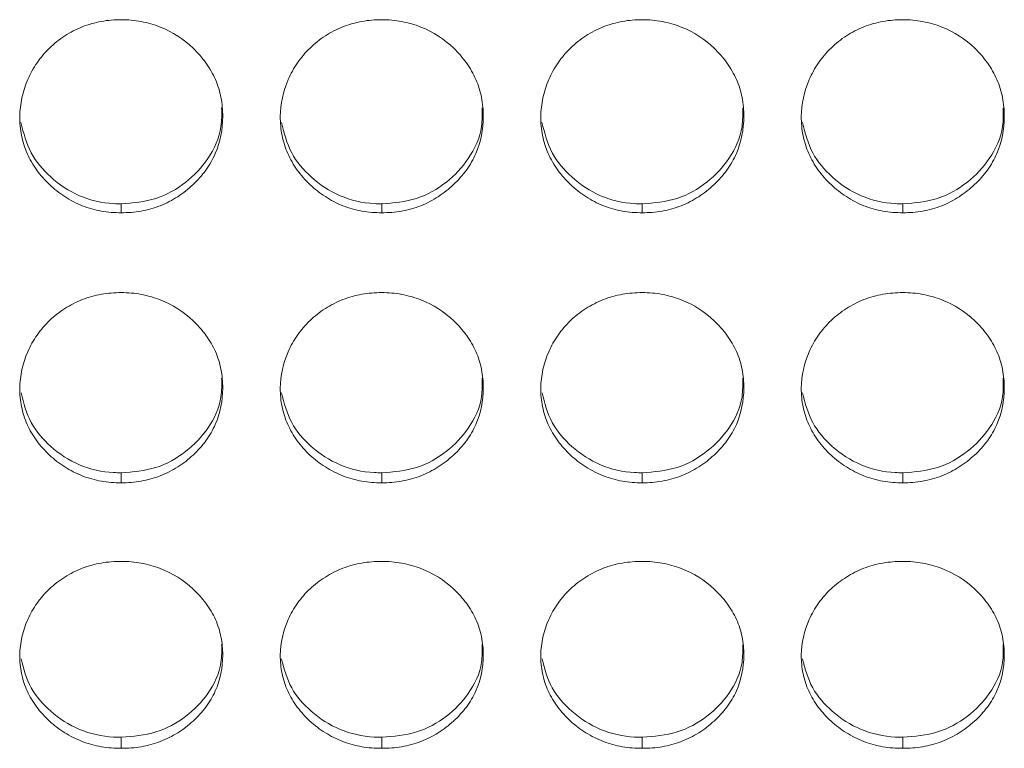
# Model space of a CAD drawing. Units: millimetres. Extents: x 3328 to 3625, y 1837 to 2053.
# Drawn here: x 3461 to 3464, y 1957 to 1959 of the extents above; entities that cross this region are included whole.
import ezdxf

# ---------------------------------------------------------------- set-up
doc = ezdxf.new("R2010")
doc.units = ezdxf.units.MM
doc.layers.add('Греерс', color=7, linetype='Continuous', lineweight=15)

# ---------------------------------------------------------------- blocks, each defined once
blk = doc.blocks.new('ЗВ-150В_спереди')
at = {"layer": 'Греерс', "color": 7, "linetype": 'Continuous', "lineweight": 15}
for p, q in [((169.45, 90.625), (169.45, 90.362)), ((177.15, 90.625), (177.15, 90.362)), ((184.85, 90.625), (184.85, 90.362)), ((192.55, 90.625), (192.55, 90.362)), ((169.45, 82.675), (169.45, 82.381)), ((177.15, 82.675), (177.15, 82.381)), ((184.85, 82.675), (184.85, 82.381)), ((192.55, 82.675), (192.55, 82.381)), ((169.45, 74.858), (169.45, 74.532)), ((177.15, 74.858), (177.15, 74.532)), ((184.85, 74.858), (184.85, 74.532)), ((192.55, 74.858), (192.55, 74.532))]:
    blk.add_line(p, q, dxfattribs=at)
for points, knots in [([(169.45, 96.069), (169.251, 96.068), (169.056, 96.052), (168.671, 95.983), (168.48, 95.93), (168.116, 95.785), (167.944, 95.696), (167.62, 95.485), (167.466, 95.363), (167.191, 95.096), (167.068, 94.951), (166.851, 94.637), (166.759, 94.469), (166.535, 93.953), (166.454, 93.577), (166.448, 93.02), (166.465, 92.832), (166.539, 92.465), (166.594, 92.287), (166.744, 91.944), (166.841, 91.777), (167.062, 91.47), (167.188, 91.327), (167.468, 91.062), (167.62, 90.943), (167.943, 90.733), (168.117, 90.642), (168.481, 90.498), (168.669, 90.445), (169.054, 90.378), (169.252, 90.362), (169.45, 90.362)], [0, 0, 0, 0, 0.0625, 0.0625, 0.125, 0.125, 0.1875, 0.1875, 0.25, 0.25, 0.3125, 0.3125, 0.375, 0.375, 0.5, 0.5, 0.5625, 0.5625, 0.625, 0.625, 0.6875, 0.6875, 0.75, 0.75, 0.8125, 0.8125, 0.875, 0.875, 0.9375, 0.9375, 1, 1, 1, 1]), ([(169.45, 90.362), (169.649, 90.362), (169.844, 90.378), (170.229, 90.446), (170.421, 90.499), (170.785, 90.643), (170.956, 90.732), (171.28, 90.942), (171.433, 91.064), (171.711, 91.327), (171.838, 91.469), (172.061, 91.778), (172.156, 91.943), (172.378, 92.456), (172.449, 92.833), (172.45, 93.392), (172.433, 93.581), (172.362, 93.948), (172.308, 94.126), (172.158, 94.47), (172.061, 94.637), (171.84, 94.947), (171.715, 95.092), (171.296, 95.494), (170.969, 95.707), (170.42, 95.925), (170.232, 95.978), (169.847, 96.05), (169.648, 96.068), (169.45, 96.069)], [0, 0, 0, 0, 0.0625, 0.0625, 0.125, 0.125, 0.1875, 0.1875, 0.25, 0.25, 0.3125, 0.3125, 0.375, 0.375, 0.5, 0.5, 0.5625, 0.5625, 0.625, 0.625, 0.6875, 0.6875, 0.75, 0.75, 0.875, 0.875, 0.9375, 0.9375, 1, 1, 1, 1]), ([(177.15, 96.069), (176.951, 96.068), (176.756, 96.052), (176.371, 95.983), (176.18, 95.93), (175.816, 95.785), (175.644, 95.696), (175.32, 95.485), (175.166, 95.363), (174.891, 95.096), (174.768, 94.951), (174.551, 94.637), (174.459, 94.469), (174.235, 93.953), (174.154, 93.577), (174.148, 93.02), (174.165, 92.832), (174.239, 92.465), (174.294, 92.287), (174.444, 91.944), (174.541, 91.777), (174.762, 91.47), (174.888, 91.327), (175.168, 91.062), (175.32, 90.943), (175.643, 90.733), (175.817, 90.642), (176.181, 90.498), (176.369, 90.445), (176.754, 90.378), (176.952, 90.362), (177.15, 90.362)], [0, 0, 0, 0, 0.0625, 0.0625, 0.125, 0.125, 0.1875, 0.1875, 0.25, 0.25, 0.3125, 0.3125, 0.375, 0.375, 0.5, 0.5, 0.5625, 0.5625, 0.625, 0.625, 0.6875, 0.6875, 0.75, 0.75, 0.8125, 0.8125, 0.875, 0.875, 0.9375, 0.9375, 1, 1, 1, 1]), ([(177.15, 90.362), (177.349, 90.362), (177.544, 90.378), (177.929, 90.446), (178.121, 90.499), (178.485, 90.643), (178.656, 90.732), (178.98, 90.942), (179.133, 91.064), (179.411, 91.327), (179.538, 91.469), (179.761, 91.778), (179.856, 91.943), (180.078, 92.456), (180.149, 92.833), (180.15, 93.392), (180.133, 93.581), (180.062, 93.948), (180.008, 94.126), (179.858, 94.47), (179.761, 94.637), (179.54, 94.947), (179.415, 95.092), (178.996, 95.494), (178.669, 95.707), (178.12, 95.925), (177.932, 95.978), (177.547, 96.05), (177.348, 96.068), (177.15, 96.069)], [0, 0, 0, 0, 0.0625, 0.0625, 0.125, 0.125, 0.1875, 0.1875, 0.25, 0.25, 0.3125, 0.3125, 0.375, 0.375, 0.5, 0.5, 0.5625, 0.5625, 0.625, 0.625, 0.6875, 0.6875, 0.75, 0.75, 0.875, 0.875, 0.9375, 0.9375, 1, 1, 1, 1]), ([(184.85, 96.069), (184.651, 96.068), (184.456, 96.052), (184.071, 95.983), (183.88, 95.93), (183.516, 95.785), (183.344, 95.696), (183.02, 95.485), (182.866, 95.363), (182.591, 95.096), (182.468, 94.951), (182.251, 94.637), (182.159, 94.469), (181.935, 93.953), (181.854, 93.577), (181.848, 93.02), (181.865, 92.832), (181.939, 92.465), (181.994, 92.287), (182.144, 91.944), (182.241, 91.777), (182.462, 91.47), (182.588, 91.327), (182.868, 91.062), (183.02, 90.943), (183.343, 90.733), (183.517, 90.642), (183.881, 90.498), (184.069, 90.445), (184.454, 90.378), (184.652, 90.362), (184.85, 90.362)], [0, 0, 0, 0, 0.0625, 0.0625, 0.125, 0.125, 0.1875, 0.1875, 0.25, 0.25, 0.3125, 0.3125, 0.375, 0.375, 0.5, 0.5, 0.5625, 0.5625, 0.625, 0.625, 0.6875, 0.6875, 0.75, 0.75, 0.8125, 0.8125, 0.875, 0.875, 0.9375, 0.9375, 1, 1, 1, 1]), ([(184.85, 90.362), (185.049, 90.362), (185.244, 90.378), (185.629, 90.446), (185.821, 90.499), (186.185, 90.643), (186.356, 90.732), (186.68, 90.942), (186.833, 91.064), (187.111, 91.327), (187.238, 91.469), (187.461, 91.778), (187.556, 91.943), (187.778, 92.456), (187.849, 92.833), (187.85, 93.392), (187.833, 93.581), (187.762, 93.948), (187.708, 94.126), (187.558, 94.47), (187.461, 94.637), (187.24, 94.947), (187.115, 95.092), (186.696, 95.494), (186.369, 95.707), (185.82, 95.925), (185.632, 95.978), (185.247, 96.05), (185.048, 96.068), (184.85, 96.069)], [0, 0, 0, 0, 0.0625, 0.0625, 0.125, 0.125, 0.1875, 0.1875, 0.25, 0.25, 0.3125, 0.3125, 0.375, 0.375, 0.5, 0.5, 0.5625, 0.5625, 0.625, 0.625, 0.6875, 0.6875, 0.75, 0.75, 0.875, 0.875, 0.9375, 0.9375, 1, 1, 1, 1]), ([(192.55, 96.069), (192.351, 96.068), (192.156, 96.052), (191.771, 95.983), (191.58, 95.93), (191.216, 95.785), (191.044, 95.696), (190.72, 95.485), (190.566, 95.363), (190.291, 95.096), (190.168, 94.951), (189.951, 94.637), (189.859, 94.469), (189.635, 93.953), (189.554, 93.577), (189.548, 93.02), (189.565, 92.832), (189.639, 92.465), (189.694, 92.287), (189.844, 91.944), (189.941, 91.777), (190.162, 91.47), (190.288, 91.327), (190.568, 91.062), (190.72, 90.943), (191.043, 90.733), (191.217, 90.642), (191.581, 90.498), (191.769, 90.445), (192.154, 90.378), (192.352, 90.362), (192.55, 90.362)], [0, 0, 0, 0, 0.0625, 0.0625, 0.125, 0.125, 0.1875, 0.1875, 0.25, 0.25, 0.3125, 0.3125, 0.375, 0.375, 0.5, 0.5, 0.5625, 0.5625, 0.625, 0.625, 0.6875, 0.6875, 0.75, 0.75, 0.8125, 0.8125, 0.875, 0.875, 0.9375, 0.9375, 1, 1, 1, 1]), ([(192.55, 90.362), (192.749, 90.362), (192.944, 90.378), (193.329, 90.446), (193.521, 90.499), (193.885, 90.643), (194.056, 90.732), (194.38, 90.942), (194.533, 91.064), (194.811, 91.327), (194.938, 91.469), (195.161, 91.778), (195.256, 91.943), (195.478, 92.456), (195.549, 92.833), (195.55, 93.392), (195.533, 93.581), (195.462, 93.948), (195.408, 94.126), (195.258, 94.47), (195.161, 94.637), (194.94, 94.947), (194.815, 95.092), (194.396, 95.494), (194.069, 95.707), (193.52, 95.925), (193.332, 95.978), (192.947, 96.05), (192.748, 96.068), (192.55, 96.069)], [0, 0, 0, 0, 0.0625, 0.0625, 0.125, 0.125, 0.1875, 0.1875, 0.25, 0.25, 0.3125, 0.3125, 0.375, 0.375, 0.5, 0.5, 0.5625, 0.5625, 0.625, 0.625, 0.6875, 0.6875, 0.75, 0.75, 0.875, 0.875, 0.9375, 0.9375, 1, 1, 1, 1]), ([(169.45, 90.625), (169.8, 90.654), (170.492, 90.711), (171.382, 91.228), (172.067, 91.954), (172.429, 92.75), (172.42, 93.277), (172.417, 93.462)], [0, 0, 0, 0, 0.221612, 0.438877, 0.646865, 0.876151, 1, 1, 1, 1]), ([(177.15, 90.625), (177.5, 90.654), (178.192, 90.711), (179.082, 91.228), (179.767, 91.954), (180.129, 92.75), (180.12, 93.277), (180.117, 93.462)], [0, 0, 0, 0, 0.221615, 0.438877, 0.646865, 0.876151, 1, 1, 1, 1]), ([(184.85, 90.625), (185.2, 90.654), (185.892, 90.711), (186.782, 91.228), (187.467, 91.954), (187.829, 92.75), (187.82, 93.277), (187.817, 93.462)], [0, 0, 0, 0, 0.221612, 0.438874, 0.646865, 0.876151, 1, 1, 1, 1]), ([(192.55, 90.625), (192.9, 90.654), (193.592, 90.711), (194.482, 91.228), (195.167, 91.954), (195.529, 92.75), (195.52, 93.277), (195.517, 93.462)], [0, 0, 0, 0, 0.221612, 0.438877, 0.646865, 0.876151, 1, 1, 1, 1]), ([(166.485, 93.026), (166.563, 92.72), (166.716, 92.117), (167.355, 91.369), (168.187, 90.81), (168.953, 90.634), (169.374, 90.627), (169.45, 90.625)], [0, 0, 0, 0, 0.232992, 0.457699, 0.701346, 0.946154, 1, 1, 1, 1]), ([(174.185, 93.026), (174.263, 92.72), (174.416, 92.117), (175.055, 91.369), (175.887, 90.81), (176.653, 90.634), (177.074, 90.627), (177.15, 90.625)], [0, 0, 0, 0, 0.232992, 0.457699, 0.701346, 0.946154, 1, 1, 1, 1]), ([(181.885, 93.026), (181.963, 92.72), (182.116, 92.117), (182.755, 91.369), (183.587, 90.81), (184.353, 90.634), (184.774, 90.627), (184.85, 90.625)], [0, 0, 0, 0, 0.232991, 0.457698, 0.701346, 0.946154, 1, 1, 1, 1]), ([(189.585, 93.026), (189.663, 92.72), (189.816, 92.117), (190.455, 91.369), (191.287, 90.81), (192.053, 90.634), (192.474, 90.627), (192.55, 90.625)], [0, 0, 0, 0, 0.232991, 0.4577, 0.701346, 0.946154, 1, 1, 1, 1]), ([(169.45, 88.002), (169.251, 88.001), (169.056, 87.985), (168.671, 87.918), (168.48, 87.865), (168.116, 87.722), (167.944, 87.634), (167.62, 87.426), (167.466, 87.306), (167.191, 87.043), (167.068, 86.9), (166.851, 86.59), (166.759, 86.425), (166.535, 85.916), (166.454, 85.547), (166.448, 84.998), (166.465, 84.812), (166.539, 84.451), (166.594, 84.275), (166.744, 83.937), (166.841, 83.773), (167.062, 83.471), (167.188, 83.33), (167.468, 83.07), (167.62, 82.952), (167.943, 82.746), (168.117, 82.656), (168.481, 82.514), (168.669, 82.462), (169.054, 82.396), (169.252, 82.38), (169.45, 82.381)], [0, 0, 0, 0, 0.0625, 0.0625, 0.125, 0.125, 0.1875, 0.1875, 0.25, 0.25, 0.3125, 0.3125, 0.375, 0.375, 0.5, 0.5, 0.5625, 0.5625, 0.625, 0.625, 0.6875, 0.6875, 0.75, 0.75, 0.8125, 0.8125, 0.875, 0.875, 0.9375, 0.9375, 1, 1, 1, 1]), ([(169.45, 82.381), (169.649, 82.38), (169.844, 82.396), (170.229, 82.463), (170.421, 82.515), (170.785, 82.657), (170.956, 82.745), (171.28, 82.951), (171.433, 83.071), (171.711, 83.33), (171.838, 83.47), (172.061, 83.775), (172.156, 83.937), (172.378, 84.442), (172.449, 84.813), (172.45, 85.364), (172.433, 85.551), (172.362, 85.912), (172.308, 86.087), (172.158, 86.426), (172.061, 86.591), (171.84, 86.896), (171.715, 87.039), (171.296, 87.435), (170.969, 87.645), (170.42, 87.86), (170.232, 87.913), (169.847, 87.984), (169.648, 88.001), (169.45, 88.002)], [0, 0, 0, 0, 0.0625, 0.0625, 0.125, 0.125, 0.1875, 0.1875, 0.25, 0.25, 0.3125, 0.3125, 0.375, 0.375, 0.5, 0.5, 0.5625, 0.5625, 0.625, 0.625, 0.6875, 0.6875, 0.75, 0.75, 0.875, 0.875, 0.9375, 0.9375, 1, 1, 1, 1]), ([(177.15, 88.002), (176.951, 88.001), (176.756, 87.985), (176.371, 87.918), (176.18, 87.865), (175.816, 87.722), (175.644, 87.634), (175.32, 87.426), (175.166, 87.306), (174.891, 87.043), (174.768, 86.9), (174.551, 86.59), (174.459, 86.425), (174.235, 85.916), (174.154, 85.547), (174.148, 84.998), (174.165, 84.812), (174.239, 84.451), (174.294, 84.275), (174.444, 83.937), (174.541, 83.773), (174.762, 83.471), (174.888, 83.33), (175.168, 83.07), (175.32, 82.952), (175.643, 82.746), (175.817, 82.656), (176.181, 82.514), (176.369, 82.462), (176.754, 82.396), (176.952, 82.38), (177.15, 82.381)], [0, 0, 0, 0, 0.0625, 0.0625, 0.125, 0.125, 0.1875, 0.1875, 0.25, 0.25, 0.3125, 0.3125, 0.375, 0.375, 0.5, 0.5, 0.5625, 0.5625, 0.625, 0.625, 0.6875, 0.6875, 0.75, 0.75, 0.8125, 0.8125, 0.875, 0.875, 0.9375, 0.9375, 1, 1, 1, 1]), ([(177.15, 82.381), (177.349, 82.38), (177.544, 82.396), (177.929, 82.463), (178.121, 82.515), (178.485, 82.657), (178.656, 82.745), (178.98, 82.951), (179.133, 83.071), (179.411, 83.33), (179.538, 83.47), (179.761, 83.775), (179.856, 83.937), (180.078, 84.442), (180.149, 84.813), (180.15, 85.364), (180.133, 85.551), (180.062, 85.912), (180.008, 86.087), (179.858, 86.426), (179.761, 86.591), (179.54, 86.896), (179.415, 87.039), (178.996, 87.435), (178.669, 87.645), (178.12, 87.86), (177.932, 87.913), (177.547, 87.984), (177.348, 88.001), (177.15, 88.002)], [0, 0, 0, 0, 0.0625, 0.0625, 0.125, 0.125, 0.1875, 0.1875, 0.25, 0.25, 0.3125, 0.3125, 0.375, 0.375, 0.5, 0.5, 0.5625, 0.5625, 0.625, 0.625, 0.6875, 0.6875, 0.75, 0.75, 0.875, 0.875, 0.9375, 0.9375, 1, 1, 1, 1]), ([(184.85, 88.002), (184.651, 88.001), (184.456, 87.985), (184.071, 87.918), (183.88, 87.865), (183.516, 87.722), (183.344, 87.634), (183.02, 87.426), (182.866, 87.306), (182.591, 87.043), (182.468, 86.9), (182.251, 86.59), (182.159, 86.425), (181.935, 85.916), (181.854, 85.547), (181.848, 84.998), (181.865, 84.812), (181.939, 84.451), (181.994, 84.275), (182.144, 83.937), (182.241, 83.773), (182.462, 83.471), (182.588, 83.33), (182.868, 83.07), (183.02, 82.952), (183.343, 82.746), (183.517, 82.656), (183.881, 82.514), (184.069, 82.462), (184.454, 82.396), (184.652, 82.38), (184.85, 82.381)], [0, 0, 0, 0, 0.0625, 0.0625, 0.125, 0.125, 0.1875, 0.1875, 0.25, 0.25, 0.3125, 0.3125, 0.375, 0.375, 0.5, 0.5, 0.5625, 0.5625, 0.625, 0.625, 0.6875, 0.6875, 0.75, 0.75, 0.8125, 0.8125, 0.875, 0.875, 0.9375, 0.9375, 1, 1, 1, 1]), ([(184.85, 82.381), (185.049, 82.38), (185.244, 82.396), (185.629, 82.463), (185.821, 82.515), (186.185, 82.657), (186.356, 82.745), (186.68, 82.951), (186.833, 83.071), (187.111, 83.33), (187.238, 83.47), (187.461, 83.775), (187.556, 83.937), (187.778, 84.442), (187.849, 84.813), (187.85, 85.364), (187.833, 85.551), (187.762, 85.912), (187.708, 86.087), (187.558, 86.426), (187.461, 86.591), (187.24, 86.896), (187.115, 87.039), (186.696, 87.435), (186.369, 87.645), (185.82, 87.86), (185.632, 87.913), (185.247, 87.984), (185.048, 88.001), (184.85, 88.002)], [0, 0, 0, 0, 0.0625, 0.0625, 0.125, 0.125, 0.1875, 0.1875, 0.25, 0.25, 0.3125, 0.3125, 0.375, 0.375, 0.5, 0.5, 0.5625, 0.5625, 0.625, 0.625, 0.6875, 0.6875, 0.75, 0.75, 0.875, 0.875, 0.9375, 0.9375, 1, 1, 1, 1]), ([(192.55, 88.002), (192.351, 88.001), (192.156, 87.985), (191.771, 87.918), (191.58, 87.865), (191.216, 87.722), (191.044, 87.634), (190.72, 87.426), (190.566, 87.306), (190.291, 87.043), (190.168, 86.9), (189.951, 86.59), (189.859, 86.425), (189.635, 85.916), (189.554, 85.547), (189.548, 84.998), (189.565, 84.812), (189.639, 84.451), (189.694, 84.275), (189.844, 83.937), (189.941, 83.773), (190.162, 83.471), (190.288, 83.33), (190.568, 83.07), (190.72, 82.952), (191.043, 82.746), (191.217, 82.656), (191.581, 82.514), (191.769, 82.462), (192.154, 82.396), (192.352, 82.38), (192.55, 82.381)], [0, 0, 0, 0, 0.0625, 0.0625, 0.125, 0.125, 0.1875, 0.1875, 0.25, 0.25, 0.3125, 0.3125, 0.375, 0.375, 0.5, 0.5, 0.5625, 0.5625, 0.625, 0.625, 0.6875, 0.6875, 0.75, 0.75, 0.8125, 0.8125, 0.875, 0.875, 0.9375, 0.9375, 1, 1, 1, 1]), ([(192.55, 82.381), (192.749, 82.38), (192.944, 82.396), (193.329, 82.463), (193.521, 82.515), (193.885, 82.657), (194.056, 82.745), (194.38, 82.951), (194.533, 83.071), (194.811, 83.33), (194.938, 83.47), (195.161, 83.775), (195.256, 83.937), (195.478, 84.442), (195.549, 84.813), (195.55, 85.364), (195.533, 85.551), (195.462, 85.912), (195.408, 86.087), (195.258, 86.426), (195.161, 86.591), (194.94, 86.896), (194.815, 87.039), (194.396, 87.435), (194.069, 87.645), (193.52, 87.86), (193.332, 87.913), (192.947, 87.984), (192.748, 88.001), (192.55, 88.002)], [0, 0, 0, 0, 0.0625, 0.0625, 0.125, 0.125, 0.1875, 0.1875, 0.25, 0.25, 0.3125, 0.3125, 0.375, 0.375, 0.5, 0.5, 0.5625, 0.5625, 0.625, 0.625, 0.6875, 0.6875, 0.75, 0.75, 0.875, 0.875, 0.9375, 0.9375, 1, 1, 1, 1]), ([(169.45, 82.675), (169.8, 82.704), (170.492, 82.76), (171.382, 83.269), (172.067, 83.984), (172.429, 84.767), (172.42, 85.286), (172.417, 85.469)], [0, 0, 0, 0, 0.221612, 0.438876, 0.646865, 0.87615, 1, 1, 1, 1]), ([(177.15, 82.675), (177.5, 82.704), (178.192, 82.76), (179.082, 83.269), (179.767, 83.984), (180.129, 84.767), (180.12, 85.286), (180.117, 85.469)], [0, 0, 0, 0, 0.221615, 0.438876, 0.646865, 0.87615, 1, 1, 1, 1]), ([(184.85, 82.675), (185.2, 82.704), (185.892, 82.76), (186.782, 83.269), (187.467, 83.984), (187.829, 84.767), (187.82, 85.286), (187.817, 85.469)], [0, 0, 0, 0, 0.221612, 0.438873, 0.646865, 0.87615, 1, 1, 1, 1]), ([(192.55, 82.675), (192.9, 82.704), (193.592, 82.76), (194.482, 83.269), (195.167, 83.984), (195.529, 84.767), (195.52, 85.286), (195.517, 85.469)], [0, 0, 0, 0, 0.221612, 0.438876, 0.646865, 0.87615, 1, 1, 1, 1]), ([(166.487, 85.035), (166.564, 84.735), (166.717, 84.143), (167.355, 83.408), (168.187, 82.857), (168.953, 82.684), (169.374, 82.677), (169.45, 82.675)], [0, 0, 0, 0, 0.232106, 0.457072, 0.701001, 0.946092, 1, 1, 1, 1]), ([(174.187, 85.035), (174.264, 84.735), (174.417, 84.143), (175.055, 83.408), (175.887, 82.857), (176.653, 82.684), (177.074, 82.677), (177.15, 82.675)], [0, 0, 0, 0, 0.232106, 0.457072, 0.701, 0.946092, 1, 1, 1, 1]), ([(181.887, 85.035), (181.964, 84.735), (182.117, 84.143), (182.755, 83.408), (183.587, 82.857), (184.353, 82.684), (184.774, 82.677), (184.85, 82.675)], [0, 0, 0, 0, 0.232104, 0.45707, 0.701001, 0.946092, 1, 1, 1, 1]), ([(189.587, 85.035), (189.664, 84.735), (189.817, 84.143), (190.455, 83.408), (191.287, 82.857), (192.053, 82.684), (192.474, 82.677), (192.55, 82.675)], [0, 0, 0, 0, 0.232104, 0.457072, 0.701001, 0.946092, 1, 1, 1, 1]), ([(169.45, 80.057), (169.251, 80.057), (169.056, 80.041), (168.671, 79.975), (168.48, 79.923), (168.116, 79.783), (167.944, 79.696), (167.62, 79.492), (167.466, 79.373), (167.191, 79.115), (167.068, 78.974), (166.851, 78.669), (166.759, 78.507), (166.535, 78.006), (166.454, 77.643), (166.448, 77.103), (166.465, 76.921), (166.539, 76.566), (166.594, 76.394), (166.744, 76.061), (166.841, 75.9), (167.062, 75.603), (167.188, 75.465), (167.468, 75.209), (167.62, 75.093), (167.943, 74.891), (168.117, 74.803), (168.481, 74.663), (168.669, 74.612), (169.054, 74.547), (169.252, 74.532), (169.45, 74.532)], [0, 0, 0, 0, 0.0625, 0.0625, 0.125, 0.125, 0.1875, 0.1875, 0.25, 0.25, 0.3125, 0.3125, 0.375, 0.375, 0.5, 0.5, 0.5625, 0.5625, 0.625, 0.625, 0.6875, 0.6875, 0.75, 0.75, 0.8125, 0.8125, 0.875, 0.875, 0.9375, 0.9375, 1, 1, 1, 1]), ([(169.45, 74.532), (169.649, 74.532), (169.844, 74.547), (170.229, 74.613), (170.421, 74.664), (170.785, 74.803), (170.956, 74.89), (171.28, 75.093), (171.433, 75.21), (171.711, 75.465), (171.838, 75.602), (172.061, 75.901), (172.156, 76.061), (172.378, 76.557), (172.449, 76.922), (172.45, 77.464), (172.433, 77.647), (172.362, 78.002), (172.308, 78.175), (172.158, 78.508), (172.061, 78.67), (171.84, 78.97), (171.715, 79.11), (171.296, 79.5), (170.969, 79.707), (170.42, 79.918), (170.232, 79.97), (169.847, 80.04), (169.648, 80.057), (169.45, 80.057)], [0, 0, 0, 0, 0.0625, 0.0625, 0.125, 0.125, 0.1875, 0.1875, 0.25, 0.25, 0.3125, 0.3125, 0.375, 0.375, 0.5, 0.5, 0.5625, 0.5625, 0.625, 0.625, 0.6875, 0.6875, 0.75, 0.75, 0.875, 0.875, 0.9375, 0.9375, 1, 1, 1, 1]), ([(177.15, 80.057), (176.951, 80.057), (176.756, 80.041), (176.371, 79.975), (176.18, 79.923), (175.816, 79.783), (175.644, 79.696), (175.32, 79.492), (175.166, 79.373), (174.891, 79.115), (174.768, 78.974), (174.551, 78.669), (174.459, 78.507), (174.235, 78.006), (174.154, 77.643), (174.148, 77.103), (174.165, 76.921), (174.239, 76.566), (174.294, 76.394), (174.444, 76.061), (174.541, 75.9), (174.762, 75.603), (174.888, 75.465), (175.168, 75.209), (175.32, 75.093), (175.643, 74.891), (175.817, 74.803), (176.181, 74.663), (176.369, 74.612), (176.754, 74.547), (176.952, 74.532), (177.15, 74.532)], [0, 0, 0, 0, 0.0625, 0.0625, 0.125, 0.125, 0.1875, 0.1875, 0.25, 0.25, 0.3125, 0.3125, 0.375, 0.375, 0.5, 0.5, 0.5625, 0.5625, 0.625, 0.625, 0.6875, 0.6875, 0.75, 0.75, 0.8125, 0.8125, 0.875, 0.875, 0.9375, 0.9375, 1, 1, 1, 1]), ([(177.15, 74.532), (177.349, 74.532), (177.544, 74.547), (177.929, 74.613), (178.121, 74.664), (178.485, 74.803), (178.656, 74.89), (178.98, 75.093), (179.133, 75.21), (179.411, 75.465), (179.538, 75.602), (179.761, 75.901), (179.856, 76.061), (180.078, 76.557), (180.149, 76.922), (180.15, 77.464), (180.133, 77.647), (180.062, 78.002), (180.008, 78.175), (179.858, 78.508), (179.761, 78.67), (179.54, 78.97), (179.415, 79.11), (178.996, 79.5), (178.669, 79.707), (178.12, 79.918), (177.932, 79.97), (177.547, 80.04), (177.348, 80.057), (177.15, 80.057)], [0, 0, 0, 0, 0.0625, 0.0625, 0.125, 0.125, 0.1875, 0.1875, 0.25, 0.25, 0.3125, 0.3125, 0.375, 0.375, 0.5, 0.5, 0.5625, 0.5625, 0.625, 0.625, 0.6875, 0.6875, 0.75, 0.75, 0.875, 0.875, 0.9375, 0.9375, 1, 1, 1, 1]), ([(184.85, 80.057), (184.651, 80.057), (184.456, 80.041), (184.071, 79.975), (183.88, 79.923), (183.516, 79.783), (183.344, 79.696), (183.02, 79.492), (182.866, 79.373), (182.591, 79.115), (182.468, 78.974), (182.251, 78.669), (182.159, 78.507), (181.935, 78.006), (181.854, 77.643), (181.848, 77.103), (181.865, 76.921), (181.939, 76.566), (181.994, 76.394), (182.144, 76.061), (182.241, 75.9), (182.462, 75.603), (182.588, 75.465), (182.868, 75.209), (183.02, 75.093), (183.343, 74.891), (183.517, 74.803), (183.881, 74.663), (184.069, 74.612), (184.454, 74.547), (184.652, 74.532), (184.85, 74.532)], [0, 0, 0, 0, 0.0625, 0.0625, 0.125, 0.125, 0.1875, 0.1875, 0.25, 0.25, 0.3125, 0.3125, 0.375, 0.375, 0.5, 0.5, 0.5625, 0.5625, 0.625, 0.625, 0.6875, 0.6875, 0.75, 0.75, 0.8125, 0.8125, 0.875, 0.875, 0.9375, 0.9375, 1, 1, 1, 1]), ([(184.85, 74.532), (185.049, 74.532), (185.244, 74.547), (185.629, 74.613), (185.821, 74.664), (186.185, 74.803), (186.356, 74.89), (186.68, 75.093), (186.833, 75.21), (187.111, 75.465), (187.238, 75.602), (187.461, 75.901), (187.556, 76.061), (187.778, 76.557), (187.849, 76.922), (187.85, 77.464), (187.833, 77.647), (187.762, 78.002), (187.708, 78.175), (187.558, 78.508), (187.461, 78.67), (187.24, 78.97), (187.115, 79.11), (186.696, 79.5), (186.369, 79.707), (185.82, 79.918), (185.632, 79.97), (185.247, 80.04), (185.048, 80.057), (184.85, 80.057)], [0, 0, 0, 0, 0.0625, 0.0625, 0.125, 0.125, 0.1875, 0.1875, 0.25, 0.25, 0.3125, 0.3125, 0.375, 0.375, 0.5, 0.5, 0.5625, 0.5625, 0.625, 0.625, 0.6875, 0.6875, 0.75, 0.75, 0.875, 0.875, 0.9375, 0.9375, 1, 1, 1, 1]), ([(192.55, 80.057), (192.351, 80.057), (192.156, 80.041), (191.771, 79.975), (191.58, 79.923), (191.216, 79.783), (191.044, 79.696), (190.72, 79.492), (190.566, 79.373), (190.291, 79.115), (190.168, 78.974), (189.951, 78.669), (189.859, 78.507), (189.635, 78.006), (189.554, 77.643), (189.548, 77.103), (189.565, 76.921), (189.639, 76.566), (189.694, 76.394), (189.844, 76.061), (189.941, 75.9), (190.162, 75.603), (190.288, 75.465), (190.568, 75.209), (190.72, 75.093), (191.043, 74.891), (191.217, 74.803), (191.581, 74.663), (191.769, 74.612), (192.154, 74.547), (192.352, 74.532), (192.55, 74.532)], [0, 0, 0, 0, 0.0625, 0.0625, 0.125, 0.125, 0.1875, 0.1875, 0.25, 0.25, 0.3125, 0.3125, 0.375, 0.375, 0.5, 0.5, 0.5625, 0.5625, 0.625, 0.625, 0.6875, 0.6875, 0.75, 0.75, 0.8125, 0.8125, 0.875, 0.875, 0.9375, 0.9375, 1, 1, 1, 1]), ([(192.55, 74.532), (192.749, 74.532), (192.944, 74.547), (193.329, 74.613), (193.521, 74.664), (193.885, 74.803), (194.056, 74.89), (194.38, 75.093), (194.533, 75.21), (194.811, 75.465), (194.938, 75.602), (195.161, 75.901), (195.256, 76.061), (195.478, 76.557), (195.549, 76.922), (195.55, 77.464), (195.533, 77.647), (195.462, 78.002), (195.408, 78.175), (195.258, 78.508), (195.161, 78.67), (194.94, 78.97), (194.815, 79.11), (194.396, 79.5), (194.069, 79.707), (193.52, 79.918), (193.332, 79.97), (192.947, 80.04), (192.748, 80.057), (192.55, 80.057)], [0, 0, 0, 0, 0.0625, 0.0625, 0.125, 0.125, 0.1875, 0.1875, 0.25, 0.25, 0.3125, 0.3125, 0.375, 0.375, 0.5, 0.5, 0.5625, 0.5625, 0.625, 0.625, 0.6875, 0.6875, 0.75, 0.75, 0.875, 0.875, 0.9375, 0.9375, 1, 1, 1, 1]), ([(169.45, 74.858), (169.8, 74.886), (170.492, 74.941), (171.382, 75.441), (172.067, 76.143), (172.429, 76.913), (172.42, 77.424), (172.417, 77.603)], [0, 0, 0, 0, 0.221612, 0.438876, 0.646865, 0.876151, 1, 1, 1, 1]), ([(177.15, 74.858), (177.5, 74.886), (178.192, 74.941), (179.082, 75.441), (179.767, 76.143), (180.129, 76.913), (180.12, 77.424), (180.117, 77.603)], [0, 0, 0, 0, 0.2216151, 0.4388765, 0.646865, 0.8761513, 1, 1, 1, 1]), ([(184.85, 74.858), (185.2, 74.886), (185.892, 74.941), (186.782, 75.441), (187.467, 76.143), (187.829, 76.913), (187.82, 77.424), (187.817, 77.603)], [0, 0, 0, 0, 0.221612, 0.438874, 0.646865, 0.876151, 1, 1, 1, 1]), ([(192.55, 74.858), (192.9, 74.886), (193.592, 74.941), (194.482, 75.441), (195.167, 76.143), (195.529, 76.913), (195.52, 77.424), (195.517, 77.603)], [0, 0, 0, 0, 0.221612, 0.438876, 0.646865, 0.876151, 1, 1, 1, 1]), ([(166.488, 77.172), (166.565, 76.878), (166.718, 76.298), (167.355, 75.578), (168.187, 75.036), (168.953, 74.866), (169.374, 74.859), (169.45, 74.858)], [0, 0, 0, 0, 0.231188, 0.456422, 0.700643, 0.946027, 1, 1, 1, 1]), ([(174.188, 77.172), (174.265, 76.878), (174.418, 76.298), (175.055, 75.578), (175.887, 75.036), (176.653, 74.866), (177.074, 74.859), (177.15, 74.858)], [0, 0, 0, 0, 0.231188, 0.456422, 0.700643, 0.946027, 1, 1, 1, 1]), ([(181.888, 77.172), (181.965, 76.878), (182.118, 76.298), (182.755, 75.578), (183.587, 75.036), (184.353, 74.866), (184.774, 74.859), (184.85, 74.858)], [0, 0, 0, 0, 0.231186, 0.456421, 0.700644, 0.946027, 1, 1, 1, 1]), ([(189.588, 77.172), (189.665, 76.878), (189.818, 76.298), (190.455, 75.578), (191.287, 75.036), (192.053, 74.866), (192.474, 74.859), (192.55, 74.858)], [0, 0, 0, 0, 0.231186, 0.456423, 0.700643, 0.946027, 1, 1, 1, 1])]:
    blk.add_open_spline(points, degree=3, knots=knots, dxfattribs=at)

msp = doc.modelspace()

# ---------------------------------------------------------------- block references
at = {"xscale": 0.1, "yscale": 0.1, "zscale": 0.1}
msp.add_blockref('ЗВ-150В_спереди', (3444.7951, 1949.1326), dxfattribs=at)

doc.saveas('drawing.dxf')
